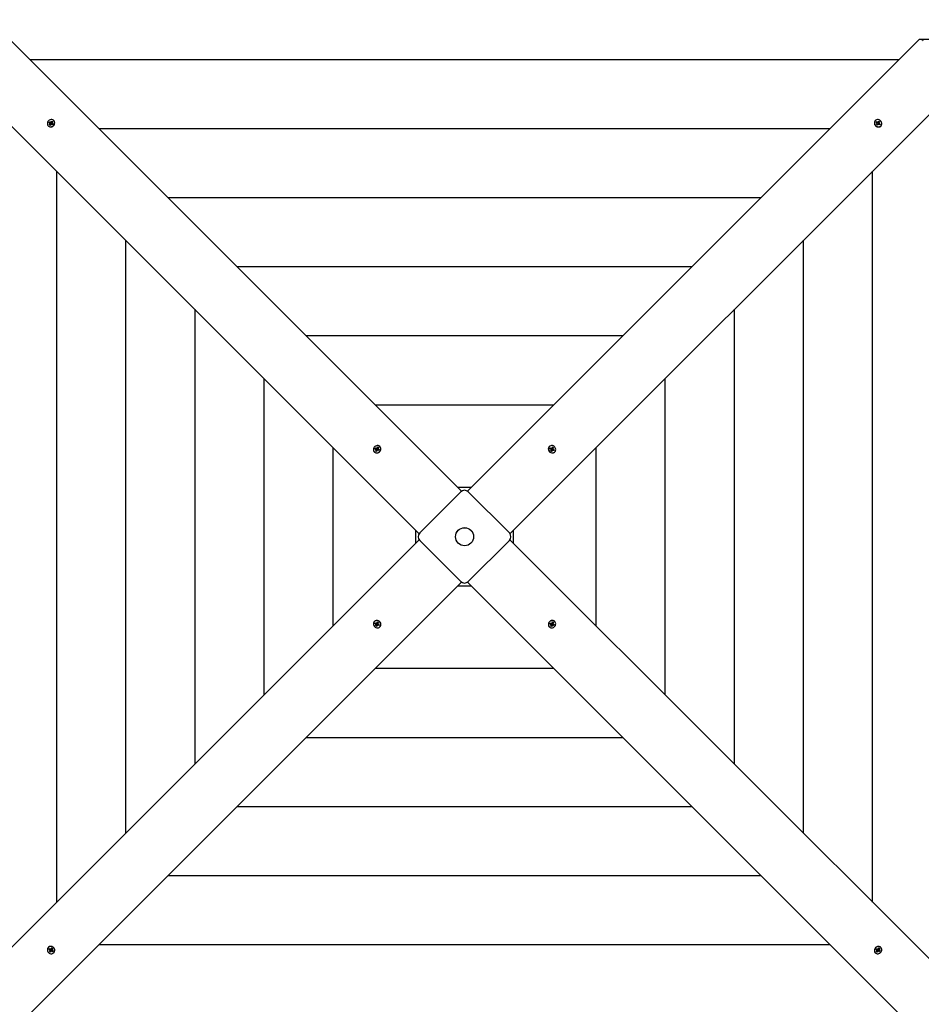
# Model space of a CAD drawing. Units: millimetres. Extents: x 2.13 to 10.38, y 1.89 to 8.04.
# Drawn here: x 6.15 to 7.5, y 5.12 to 6.6 of the extents above; entities that cross this region are included whole.
import ezdxf

# ---------------------------------------------------------------- set-up
doc = ezdxf.new("R2010")
doc.units = ezdxf.units.MM
doc.header["$LTSCALE"] = 55
doc.header["$PDSIZE"] = -1
doc.linetypes.add('SLD-Сплошная', pattern=[0])
doc.layers.add('ПРИМЕЧАНИЯ', color=7, linetype='SLD-Сплошная')
doc.styles.add('SLDTEXTSTYLE1', font='isocpeui.ttf')
doc.styles.add('SLDTEXTSTYLE2', font='isocpeur.ttf', dxfattribs={"bigfont": 'bigfont'})
doc.styles.get("Standard").update_dxf_attribs({"font": 'isocpeui.ttf'})
doc.dimstyles.new('ISO-25', dxfattribs={"dimtxt": 2.5, "dimasz": 2.5, "dimexe": 1.25, "dimexo": 0.625, "dimtad": 1, "dimtxsty": 'Standard', "dimcen": 2.5, "dimadec": 0, "dimazin": 0, "dimtfac": 1, "dimtmove": 0, "dimatfit": 3, "dimfxl": 1, "dimarcsym": 0})
doc.dimstyles.new('SLDDIMSTYLE3', dxfattribs={"dimtxt": 0.165, "dimasz": 0.165, "dimexe": 0, "dimexo": 0.0625, "dimgap": 0.04125, "dimtad": 2, "dimrnd": 1e-09, "dimzin": 12, "dimdsep": 46, "dimtxsty": 'SLDTEXTSTYLE1', "dimsah": 1, "dimcen": 0.09, "dimadec": 0, "dimazin": 3, "dimtfac": 1, "dimtdec": 3, "dimtofl": 0, "dimtmove": 0, "dimatfit": 3, "dimfxl": 1, "dimfrac": 2, "dimtolj": 1, "dimtzin": 12, "dimarcsym": 0})

# ---------------------------------------------------------------- blocks, each defined once
blk = doc.blocks.new('_D_5')
at = {"layer": 'ПРИМЕЧАНИЯ', "color": 7, "transparency": 16777216}
for p, q in [((2.1256, 5.7783), (2.1256, 1.8894)), ((9.7126, 5.2208), (9.7126, 1.8894)), ((2.1256, 1.9444), (9.7126, 1.9444))]:
    blk.add_line(p, q, dxfattribs=at)
for points in [[(2.1256, 1.9444), (2.2906, 1.9169), (2.2906, 1.9719)], [(9.7126, 1.9444), (9.5476, 1.9719), (9.5476, 1.9169)]]:
    blk.add_solid(points, dxfattribs=at)
at = {"layer": 'ПРИМЕЧАНИЯ', "color": 7, "transparency": 16777216, "insert": (5.6414, 2.1589), "char_height": 0.165, "attachment_point": 1, "style": 'SLDTEXTSTYLE2'}
blk.add_mtext('7,59м', dxfattribs=at)
blk = doc.blocks.new('_D_6')
at = {"layer": 'ПРИМЕЧАНИЯ', "color": 7, "transparency": 16777216}
for p, q in [((7.5302, 8.036), (10.3759, 8.036)), ((10.3209, 2.2751), (10.3209, 8.036)), ((7.3111, 2.2751), (10.3759, 2.2751))]:
    blk.add_line(p, q, dxfattribs=at)
for points in [[(10.3209, 8.036), (10.2934, 7.871), (10.3484, 7.871)], [(10.3209, 2.2751), (10.3484, 2.4401), (10.2934, 2.4401)]]:
    blk.add_solid(points, dxfattribs=at)
at = {"layer": 'ПРИМЕЧАНИЯ', "color": 7, "transparency": 16777216, "insert": (10.1064, 4.8779), "char_height": 0.165, "attachment_point": 1, "rotation": 90, "style": 'SLDTEXTSTYLE2'}
blk.add_mtext('5,76м', dxfattribs=at)
blk = doc.blocks.new('*D16')
at = {"color": 0, "lineweight": -2, "transparency": 16777216}
for p, q in [((4.1256, 6.2913), (4.1251, 7.2141)), ((8.2126, 6.2933), (8.2121, 7.2161)), ((8.0472, 7.161), (4.2901, 7.1591))]:
    blk.add_line(p, q, dxfattribs=at)
at = {"color": 0, "transparency": 16777216}
for points in [[(4.2901, 7.1866), (4.2901, 7.1316), (4.1251, 7.1591)], [(8.0471, 7.1885), (8.0472, 7.1335), (8.2122, 7.1611)]]:
    blk.add_solid(points, dxfattribs=at)
at = {"layer": 'Defpoints', "color": 0, "transparency": 16777216}
for p in [(4.1251, 7.1591), (4.1256, 6.2913), (8.2126, 6.2933)]:
    blk.add_point(p, dxfattribs=at)
at = {"color": 0, "transparency": 16777216, "insert": (6.1685, 7.4241), "char_height": 0.165, "attachment_point": 5, "rotation": 0.028}
blk.add_mtext('4,09м', dxfattribs=at)
blk = doc.blocks.new('*D17')
at = {"color": 0, "lineweight": -2, "transparency": 16777216}
for p, q in [((7.498, 6.5669), (8.7098, 6.5669)), ((8.6548, 6.4019), (8.6548, 3.9401)), ((7.2968, 3.7751), (8.7098, 3.7751))]:
    blk.add_line(p, q, dxfattribs=at)
at = {"color": 0, "transparency": 16777216}
for points in [[(8.6273, 6.4019), (8.6823, 6.4019), (8.6548, 6.5669)], [(8.6273, 3.9401), (8.6823, 3.9401), (8.6548, 3.7751)]]:
    blk.add_solid(points, dxfattribs=at)
at = {"layer": 'Defpoints', "color": 0, "transparency": 16777216}
for p in [(7.498, 6.5669), (7.2968, 3.7751), (8.6548, 3.7751)]:
    blk.add_point(p, dxfattribs=at)
at = {"color": 0, "transparency": 16777216, "insert": (8.3908, 5.171), "char_height": 0.165, "attachment_point": 5, "rotation": 90}
blk.add_mtext('2,79м', dxfattribs=at)

msp = doc.modelspace()

# ---------------------------------------------------------------- linework, layer by layer
at = {"color": 7, "linetype": 'SLD-Сплошная', "lineweight": 25}
for p, q in [((6.132, 6.5666), (6.8101, 5.8885)), ((6.8191, 5.8885), (7.4972, 6.5666)), ((7.4666, 6.536), (6.1626, 6.536)), ((6.7465, 5.8248), (6.0684, 6.5029)), ((7.5608, 6.5029), (6.8827, 5.8248)), ((6.1911, 6.4418), (6.1919, 6.4429)), ((6.1925, 6.441), (6.1911, 6.4418)), ((6.1919, 6.4429), (6.1932, 6.4421)), ((6.1924, 6.4425), (6.1919, 6.4429)), ((6.194, 6.4414), (6.1926, 6.4424)), ((6.1932, 6.4402), (6.194, 6.4414)), ((6.1937, 6.442), (6.1938, 6.443)), ((6.1938, 6.443), (6.1942, 6.4421)), ((6.194, 6.4414), (6.1941, 6.4413)), ((6.1946, 6.4425), (6.1956, 6.4439)), ((6.1948, 6.4412), (6.1948, 6.4413)), ((6.1954, 6.4417), (6.1955, 6.4418)), ((6.1955, 6.4434), (6.1956, 6.4439)), ((6.1955, 6.4418), (6.1955, 6.4432)), ((6.1955, 6.4418), (6.1956, 6.4417)), ((6.1955, 6.4413), (6.1965, 6.4414)), ((6.1956, 6.4439), (6.1966, 6.4433)), ((6.1965, 6.4414), (6.1956, 6.4409)), ((6.1966, 6.4433), (6.1957, 6.4418)), ((6.1985, 6.4446), (6.1983, 6.4448)), ((7.4309, 6.4448), (7.4307, 6.4446)), ((7.4318, 6.4421), (7.4324, 6.4432)), ((7.4332, 6.4411), (7.4318, 6.4421)), ((7.4324, 6.4432), (7.4339, 6.4422)), ((7.4325, 6.4428), (7.4324, 6.4432)), ((7.4329, 6.4415), (7.4326, 6.4426)), ((7.4328, 6.4414), (7.4329, 6.4415)), ((7.4329, 6.4415), (7.433, 6.4414)), ((7.4338, 6.4413), (7.4338, 6.4412)), ((7.4342, 6.4415), (7.4351, 6.4423)), ((7.4343, 6.443), (7.4348, 6.4421)), ((7.4344, 6.442), (7.4343, 6.443)), ((7.4345, 6.4417), (7.4356, 6.441)), ((7.4352, 6.4425), (7.436, 6.4438)), ((7.4356, 6.441), (7.4366, 6.4423)), ((7.436, 6.4438), (7.4372, 6.443)), ((7.4362, 6.4412), (7.4372, 6.4411)), ((7.4372, 6.443), (7.4364, 6.4417)), ((7.4368, 6.4425), (7.4372, 6.443)), ((6.1901, 6.4367), (6.1903, 6.4365)), ((6.1918, 6.4382), (6.1927, 6.4396)), ((6.1922, 6.4383), (6.1918, 6.4382)), ((6.1929, 6.4375), (6.1918, 6.4382)), ((6.1919, 6.4401), (6.1928, 6.4406)), ((6.1929, 6.4401), (6.1919, 6.4401)), ((6.1935, 6.4387), (6.1923, 6.4384)), ((6.1935, 6.44), (6.1926, 6.4408)), ((6.1938, 6.439), (6.1929, 6.4375)), ((6.1935, 6.4387), (6.1935, 6.4388)), ((6.1936, 6.4386), (6.1935, 6.4387)), ((6.1937, 6.4395), (6.1937, 6.4396)), ((6.1946, 6.4385), (6.1942, 6.4393)), ((6.1947, 6.4395), (6.1946, 6.4385)), ((6.1965, 6.4385), (6.1952, 6.4393)), ((6.1958, 6.4406), (6.1966, 6.4398)), ((6.1959, 6.4405), (6.1973, 6.4397)), ((6.1969, 6.4396), (6.1963, 6.4387)), ((6.1973, 6.4397), (6.1965, 6.4385)), ((6.1968, 6.4397), (6.1969, 6.4396)), ((6.1969, 6.4396), (6.197, 6.4396)), ((6.1972, 6.4397), (6.1973, 6.4397)), ((7.363, 6.4323), (6.2662, 6.4323)), ((7.4327, 6.4403), (7.4336, 6.4407)), ((7.4337, 6.4402), (7.4327, 6.4403)), ((7.4328, 6.4384), (7.4336, 6.4398)), ((7.4339, 6.4377), (7.4328, 6.4384)), ((7.4338, 6.4381), (7.4329, 6.4387)), ((7.4339, 6.4382), (7.4338, 6.4381)), ((7.4338, 6.4381), (7.4339, 6.4379)), ((7.4347, 6.439), (7.4339, 6.4377)), ((7.4339, 6.4378), (7.4339, 6.4377)), ((7.4349, 6.4392), (7.434, 6.4383)), ((7.4356, 6.4384), (7.4351, 6.4393)), ((7.4354, 6.4402), (7.4355, 6.4401)), ((7.4356, 6.441), (7.4355, 6.4409)), ((7.4356, 6.4394), (7.4356, 6.4384)), ((7.4359, 6.4395), (7.436, 6.4394)), ((7.436, 6.4394), (7.4374, 6.4394)), ((7.436, 6.4394), (7.436, 6.4393)), ((7.4375, 6.4383), (7.4361, 6.4392)), ((7.4372, 6.4411), (7.4364, 6.4407)), ((7.4367, 6.4403), (7.4382, 6.4394)), ((7.4382, 6.4394), (7.4375, 6.4383)), ((7.4376, 6.4394), (7.4382, 6.4394)), ((7.4388, 6.4365), (7.439, 6.4367)), ((6.2026, 6.3687), (6.2026, 5.272)), ((7.4266, 5.272), (7.4266, 6.3687)), ((7.2593, 6.3287), (6.3699, 6.3287)), ((6.3062, 6.2651), (6.3062, 5.3756)), ((7.323, 5.3756), (7.323, 6.2651)), ((7.1557, 6.2251), (6.4735, 6.2251)), ((6.4098, 6.1615), (6.4098, 5.4792)), ((7.2193, 5.4792), (7.2193, 6.1615)), ((7.0521, 6.1215), (6.5771, 6.1215)), ((6.5135, 6.0578), (6.5135, 5.5829)), ((7.1157, 5.5829), (7.1157, 6.0578)), ((6.9484, 6.0178), (6.6807, 6.0178)), ((6.6171, 5.9542), (6.6171, 5.6865)), ((6.6825, 5.9537), (6.6831, 5.953)), ((6.6826, 5.9528), (6.6825, 5.9537)), ((6.6836, 5.9521), (6.6825, 5.9537)), ((6.6834, 5.9534), (6.6841, 5.955)), ((6.6841, 5.955), (6.6853, 5.9545)), ((6.6842, 5.9544), (6.6841, 5.955)), ((6.6843, 5.9527), (6.6842, 5.9542)), ((6.6853, 5.9545), (6.6846, 5.953)), ((6.6876, 5.9555), (6.6874, 5.9557)), ((6.9418, 5.9557), (6.9416, 5.9555)), ((6.9449, 5.9538), (6.9455, 5.953)), ((6.9451, 5.9528), (6.9449, 5.9538)), ((6.9458, 5.9534), (6.9463, 5.9549)), ((6.9463, 5.9549), (6.9476, 5.9543)), ((6.9476, 5.9543), (6.9471, 5.9528)), ((6.9473, 5.9538), (6.9476, 5.9543)), ((7.0121, 5.6865), (7.0121, 5.9542)), ((6.6792, 5.9476), (6.6794, 5.9474)), ((6.68, 5.9521), (6.6806, 5.9534)), ((6.6815, 5.9516), (6.68, 5.9521)), ((6.6806, 5.9534), (6.6821, 5.9528)), ((6.6811, 5.953), (6.6806, 5.9534)), ((6.6811, 5.9506), (6.6819, 5.9513)), ((6.6821, 5.9508), (6.6811, 5.9506)), ((6.6813, 5.9488), (6.682, 5.9503)), ((6.6816, 5.9489), (6.6813, 5.9488)), ((6.6825, 5.9483), (6.6813, 5.9488)), ((6.6828, 5.952), (6.6814, 5.9529)), ((6.6827, 5.9505), (6.6818, 5.9514)), ((6.6828, 5.9493), (6.6818, 5.949)), ((6.6823, 5.9509), (6.6828, 5.952)), ((6.6832, 5.9499), (6.6825, 5.9483)), ((6.6828, 5.952), (6.6829, 5.952)), ((6.6828, 5.9502), (6.6828, 5.9503)), ((6.6828, 5.9493), (6.6828, 5.9495)), ((6.6829, 5.9493), (6.6828, 5.9493)), ((6.6841, 5.9495), (6.6835, 5.9503)), ((6.6836, 5.9521), (6.6837, 5.952)), ((6.6837, 5.952), (6.6836, 5.9521)), ((6.684, 5.9505), (6.6841, 5.9495)), ((6.6842, 5.9526), (6.6843, 5.9527)), ((6.6843, 5.9527), (6.6845, 5.9526)), ((6.6845, 5.9525), (6.6855, 5.9526)), ((6.686, 5.9499), (6.6845, 5.9505)), ((6.6855, 5.9526), (6.6847, 5.952)), ((6.6848, 5.9519), (6.6856, 5.9511)), ((6.6851, 5.9517), (6.6866, 5.9512)), ((6.686, 5.9508), (6.6857, 5.95)), ((6.6859, 5.9509), (6.686, 5.9508)), ((6.6866, 5.9512), (6.686, 5.9499)), ((6.686, 5.9508), (6.6863, 5.951)), ((6.6864, 5.9511), (6.6866, 5.9512)), ((6.9426, 5.9524), (6.943, 5.9536)), ((6.9441, 5.9517), (6.9426, 5.9524)), ((6.943, 5.9536), (6.9445, 5.9529)), ((6.9431, 5.9533), (6.943, 5.9536)), ((6.9436, 5.9522), (6.9432, 5.9531)), ((6.9435, 5.952), (6.9436, 5.9522)), ((6.9436, 5.9522), (6.9437, 5.9521)), ((6.9438, 5.9509), (6.9445, 5.9514)), ((6.9447, 5.9509), (6.9438, 5.9509)), ((6.9441, 5.949), (6.9447, 5.9504)), ((6.9454, 5.9484), (6.9441, 5.949)), ((6.9451, 5.9489), (6.9443, 5.9493)), ((6.9445, 5.9521), (6.9445, 5.9521)), ((6.9448, 5.9523), (6.9456, 5.9531)), ((6.9451, 5.949), (6.9451, 5.9489)), ((6.9451, 5.9489), (6.9452, 5.9487)), ((6.9452, 5.9526), (6.9463, 5.9521)), ((6.9461, 5.9502), (6.9453, 5.9493)), ((6.9453, 5.9485), (6.9454, 5.9484)), ((6.946, 5.9499), (6.9454, 5.9484)), ((6.9463, 5.9521), (6.9462, 5.952)), ((6.9469, 5.9494), (6.9462, 5.9502)), ((6.9463, 5.9521), (6.9472, 5.9536)), ((6.9464, 5.9513), (6.9463, 5.9512)), ((6.9463, 5.9513), (6.9464, 5.9513)), ((6.9464, 5.9513), (6.948, 5.9524)), ((6.9467, 5.9504), (6.9469, 5.9494)), ((6.9468, 5.9507), (6.947, 5.9506)), ((6.947, 5.9506), (6.9469, 5.9504)), ((6.947, 5.9523), (6.948, 5.9524)), ((6.947, 5.9506), (6.9484, 5.9508)), ((6.948, 5.9524), (6.9472, 5.9519)), ((6.9487, 5.9496), (6.9472, 5.9503)), ((6.9476, 5.9515), (6.9492, 5.9508)), ((6.9492, 5.9508), (6.9487, 5.9496)), ((6.9487, 5.9508), (6.9492, 5.9508)), ((6.9497, 5.9474), (6.9499, 5.9476)), ((6.7474, 5.826), (6.8089, 5.8875)), ((6.8245, 5.8939), (6.8046, 5.8939)), ((6.8202, 5.8875), (6.8818, 5.826)), ((6.741, 5.8303), (6.741, 5.8104)), ((6.8882, 5.8104), (6.8882, 5.8303)), ((6.0684, 5.1378), (6.7465, 5.8158)), ((6.8089, 5.7532), (6.7474, 5.8147)), ((6.8818, 5.8147), (6.8202, 5.7532)), ((6.8827, 5.8158), (7.5608, 5.1378)), ((6.8101, 5.7522), (6.132, 5.0741)), ((7.4972, 5.0741), (6.8191, 5.7522)), ((6.8046, 5.7468), (6.8245, 5.7468)), ((6.6794, 5.6933), (6.6792, 5.6931)), ((6.68, 5.6899), (6.6804, 5.6911)), ((6.6815, 5.6892), (6.68, 5.6899)), ((6.6805, 5.6899), (6.68, 5.6899)), ((6.6804, 5.6911), (6.682, 5.6904)), ((6.6822, 5.6901), (6.6807, 5.6899)), ((6.6828, 5.6894), (6.6812, 5.6883)), ((6.6812, 5.6883), (6.6819, 5.6888)), ((6.6822, 5.6884), (6.6812, 5.6883)), ((6.6816, 5.6864), (6.6821, 5.6879)), ((6.6829, 5.6886), (6.682, 5.6871)), ((6.6822, 5.6901), (6.6823, 5.6903)), ((6.6824, 5.69), (6.6822, 5.6901)), ((6.6823, 5.6912), (6.6829, 5.6904)), ((6.6825, 5.6903), (6.6823, 5.6912)), ((6.6828, 5.6894), (6.6829, 5.6895)), ((6.6829, 5.6894), (6.6828, 5.6894)), ((6.6829, 5.6886), (6.6829, 5.6887)), ((6.684, 5.688), (6.6829, 5.6886)), ((6.683, 5.6905), (6.6839, 5.6914)), ((6.6832, 5.6908), (6.6838, 5.6923)), ((6.6844, 5.6884), (6.6836, 5.6876)), ((6.6838, 5.6923), (6.685, 5.6917)), ((6.6838, 5.6922), (6.6838, 5.6923)), ((6.6841, 5.6918), (6.684, 5.692)), ((6.684, 5.6917), (6.6841, 5.6918)), ((6.6841, 5.6918), (6.6849, 5.6914)), ((6.6841, 5.6878), (6.6843, 5.6869)), ((6.6844, 5.6898), (6.6854, 5.6898)), ((6.685, 5.6917), (6.6845, 5.6903)), ((6.6862, 5.687), (6.6846, 5.6877)), ((6.6854, 5.6898), (6.6847, 5.6893)), ((6.6847, 5.6886), (6.6847, 5.6886)), ((6.6851, 5.689), (6.6866, 5.6882)), ((6.6856, 5.6885), (6.6855, 5.6886)), ((6.6857, 5.6887), (6.6856, 5.6885)), ((6.6856, 5.6885), (6.686, 5.6876)), ((6.6866, 5.6882), (6.6862, 5.687)), ((6.9426, 5.6895), (6.9432, 5.6908)), ((6.9427, 5.6896), (6.9426, 5.6895)), ((6.9441, 5.689), (6.9426, 5.6895)), ((6.9431, 5.6899), (6.9429, 5.6897)), ((6.9431, 5.6899), (6.9435, 5.6907)), ((6.9433, 5.6898), (6.9431, 5.6899)), ((6.9432, 5.6908), (6.9447, 5.6902)), ((6.9444, 5.6888), (6.9436, 5.6896)), ((6.9437, 5.6881), (6.9445, 5.6887)), ((6.9447, 5.6882), (6.9437, 5.6881)), ((6.9449, 5.688), (6.9447, 5.6881)), ((6.9449, 5.6881), (6.9449, 5.688)), ((6.9449, 5.688), (6.945, 5.6865)), ((6.9451, 5.6912), (6.9457, 5.6904)), ((6.9452, 5.6902), (6.9451, 5.6912)), ((6.9455, 5.6886), (6.9455, 5.6887)), ((6.9455, 5.6887), (6.9455, 5.6886)), ((6.9455, 5.6886), (6.9467, 5.687)), ((6.946, 5.6908), (6.9467, 5.6924)), ((6.9462, 5.6914), (6.9464, 5.6913)), ((6.9464, 5.6887), (6.9462, 5.6887)), ((6.9463, 5.6905), (6.9463, 5.6904)), ((6.9464, 5.6913), (6.9474, 5.6917)), ((6.9464, 5.6913), (6.9464, 5.6912)), ((6.9469, 5.6898), (6.9464, 5.6887)), ((6.9464, 5.6887), (6.9478, 5.6878)), ((6.9465, 5.6902), (6.9473, 5.6893)), ((6.9466, 5.6879), (6.9467, 5.687)), ((6.9467, 5.6924), (6.9479, 5.6919)), ((6.9471, 5.6899), (6.9481, 5.6901)), ((6.9486, 5.6873), (6.9471, 5.6879)), ((6.9479, 5.6919), (6.9472, 5.6904)), ((6.9481, 5.6901), (6.9473, 5.6894)), ((6.9475, 5.6918), (6.9479, 5.6919)), ((6.9476, 5.6891), (6.9491, 5.6886)), ((6.9491, 5.6886), (6.9486, 5.6873)), ((6.9499, 5.6931), (6.9497, 5.6933)), ((6.6819, 5.6869), (6.6816, 5.6864)), ((6.6828, 5.6858), (6.6816, 5.6864)), ((6.6834, 5.6873), (6.6828, 5.6858)), ((6.6843, 5.6869), (6.6837, 5.6877)), ((6.686, 5.6874), (6.6862, 5.687)), ((6.6874, 5.685), (6.6876, 5.6852)), ((6.9416, 5.6852), (6.9418, 5.685)), ((6.9439, 5.6862), (6.9446, 5.6877)), ((6.9451, 5.6857), (6.9439, 5.6862)), ((6.945, 5.6863), (6.9451, 5.6857)), ((6.9458, 5.6873), (6.9451, 5.6857)), ((6.9467, 5.687), (6.9461, 5.6877)), ((6.948, 5.6876), (6.9486, 5.6873)), ((6.6807, 5.6229), (6.9484, 5.6229)), ((6.5771, 5.5192), (7.0521, 5.5192)), ((6.4735, 5.4156), (7.1557, 5.4156)), ((6.3699, 5.312), (7.2593, 5.312)), ((6.1903, 5.2042), (6.1901, 5.204)), ((6.191, 5.2013), (6.1917, 5.2024)), ((6.1924, 5.2004), (6.191, 5.2013)), ((6.1915, 5.2013), (6.191, 5.2013)), ((6.1917, 5.2024), (6.1931, 5.2015)), ((6.1931, 5.2013), (6.1917, 5.2013)), ((6.1931, 5.2013), (6.1932, 5.2014)), ((6.1933, 5.2012), (6.1931, 5.2013)), ((6.1936, 5.2023), (6.1941, 5.2014)), ((6.1936, 5.2013), (6.1936, 5.2023)), ((6.1937, 5.2005), (6.1937, 5.2005)), ((6.1943, 5.2015), (6.1951, 5.2024)), ((6.1944, 5.2017), (6.1952, 5.203)), ((6.1952, 5.203), (6.1964, 5.2023)), ((6.1953, 5.2029), (6.1952, 5.203)), ((6.1953, 5.2026), (6.1953, 5.2028)), ((6.1953, 5.2026), (6.1963, 5.202)), ((6.1953, 5.2025), (6.1953, 5.2026)), ((6.1955, 5.2004), (6.1964, 5.2004)), ((6.1964, 5.2023), (6.1956, 5.2009)), ((6.1964, 5.2004), (6.1956, 5.1999)), ((6.2662, 5.2083), (7.363, 5.2083)), ((7.4319, 5.201), (7.4327, 5.2022)), ((7.4332, 5.2002), (7.4319, 5.201)), ((7.432, 5.201), (7.4319, 5.201)), ((7.4323, 5.2011), (7.4322, 5.2011)), ((7.4323, 5.2011), (7.4329, 5.202)), ((7.4324, 5.201), (7.4323, 5.2011)), ((7.4334, 5.2001), (7.4326, 5.2009)), ((7.4327, 5.2022), (7.434, 5.2014)), ((7.4345, 5.2012), (7.4346, 5.2022)), ((7.4346, 5.2022), (7.435, 5.2014)), ((7.436, 5.2004), (7.4352, 5.1993)), ((7.4354, 5.2017), (7.4363, 5.2032)), ((7.4355, 5.2011), (7.4355, 5.2011)), ((7.4356, 5.2021), (7.4357, 5.202)), ((7.4357, 5.202), (7.4356, 5.2019)), ((7.4357, 5.202), (7.4368, 5.2023)), ((7.4357, 5.2007), (7.4365, 5.1999)), ((7.4363, 5.2032), (7.4374, 5.2025)), ((7.4363, 5.2006), (7.4373, 5.2006)), ((7.4373, 5.2006), (7.4364, 5.2001)), ((7.4374, 5.2025), (7.4365, 5.2011)), ((7.437, 5.2024), (7.4374, 5.2025)), ((7.439, 5.204), (7.4388, 5.2042)), ((6.192, 5.1996), (6.1928, 5.2)), ((6.1929, 5.1995), (6.192, 5.1996)), ((6.192, 5.1977), (6.1928, 5.199)), ((6.1924, 5.1982), (6.192, 5.1977)), ((6.1932, 5.1969), (6.192, 5.1977)), ((6.1936, 5.1997), (6.1925, 5.1984)), ((6.194, 5.1982), (6.1932, 5.1969)), ((6.1936, 5.1997), (6.1936, 5.1998)), ((6.1947, 5.199), (6.1936, 5.1997)), ((6.1949, 5.1992), (6.1941, 5.1984)), ((6.1948, 5.1977), (6.1943, 5.1986)), ((6.1948, 5.1986), (6.1948, 5.1977)), ((6.1967, 5.1975), (6.1953, 5.1985)), ((6.1954, 5.1994), (6.1954, 5.1995)), ((6.196, 5.1996), (6.1974, 5.1986)), ((6.1963, 5.1992), (6.1961, 5.1993)), ((6.1963, 5.1993), (6.1963, 5.1992)), ((6.1963, 5.1992), (6.1966, 5.1981)), ((6.1966, 5.1979), (6.1967, 5.1975)), ((6.1974, 5.1986), (6.1967, 5.1975)), ((6.1983, 5.1959), (6.1985, 5.1961)), ((7.4307, 5.1961), (7.4309, 5.1959)), ((7.4325, 5.1974), (7.4335, 5.1989)), ((7.4336, 5.1968), (7.4325, 5.1974)), ((7.4327, 5.1993), (7.4336, 5.1998)), ((7.4337, 5.1993), (7.4327, 5.1993)), ((7.4337, 5.1989), (7.4335, 5.199)), ((7.4337, 5.1989), (7.4336, 5.1975)), ((7.4346, 5.1982), (7.4336, 5.1968)), ((7.4336, 5.1973), (7.4336, 5.1968)), ((7.4337, 5.199), (7.4337, 5.1989)), ((7.4344, 5.1995), (7.4344, 5.1994)), ((7.4354, 5.1977), (7.435, 5.1986)), ((7.4352, 5.1993), (7.4351, 5.1994)), ((7.4352, 5.1993), (7.4366, 5.1983)), ((7.4355, 5.1987), (7.4354, 5.1977)), ((7.4373, 5.1978), (7.4359, 5.1986)), ((7.4367, 5.1997), (7.438, 5.1989)), ((7.4368, 5.1981), (7.4373, 5.1978)), ((7.438, 5.1989), (7.4373, 5.1978))]:
    msp.add_line(p, q, dxfattribs=at)
at = {"color": 7, "linetype": 'SLD-Сплошная', "lineweight": 25, "flags": 128}
for points in [[(7.4972, 6.5666), (7.4975, 6.5668), (7.498, 6.5669), (7.4986, 6.5668), (7.4993, 6.5666), (7.5, 6.5663), (7.5008, 6.5658), (7.5015, 6.5652), (7.5022, 6.5645)], [(6.1987, 6.438), (6.1993, 6.4393), (6.1996, 6.4406), (6.1997, 6.4419), (6.1993, 6.4431), (6.1987, 6.4442), (6.1979, 6.4451), (6.1968, 6.4458), (6.1956, 6.4461), (6.1943, 6.4462), (6.193, 6.4459), (6.1917, 6.4453), (6.1906, 6.4445), (6.1897, 6.4434), (6.1891, 6.4422), (6.1888, 6.4409), (6.1888, 6.4396), (6.1891, 6.4383), (6.1897, 6.4372), (6.1905, 6.4363), (6.1916, 6.4357), (6.1928, 6.4353), (6.1941, 6.4353), (6.1955, 6.4356), (6.1967, 6.4361), (6.1978, 6.437), (6.1987, 6.438)], [(6.1925, 6.4425), (6.192, 6.4419), (6.1918, 6.4414)], [(6.1963, 6.4428), (6.1962, 6.4429), (6.1955, 6.4433)], [(7.4323, 6.4363), (7.4335, 6.4356), (7.4348, 6.4353), (7.4361, 6.4353), (7.4374, 6.4356), (7.4385, 6.4362), (7.4394, 6.437), (7.44, 6.4381), (7.4404, 6.4394), (7.4404, 6.4407), (7.4401, 6.442), (7.4396, 6.4432), (7.4387, 6.4443), (7.4377, 6.4452), (7.4364, 6.4458), (7.4351, 6.4462), (7.4338, 6.4462), (7.4326, 6.4459), (7.4315, 6.4453), (7.4306, 6.4444), (7.4299, 6.4433), (7.4296, 6.4421), (7.4295, 6.4408), (7.4298, 6.4395), (7.4304, 6.4382), (7.4312, 6.4371), (7.4323, 6.4363)], [(7.4326, 6.4426), (7.4321, 6.4419), (7.4321, 6.4419)], [(7.4367, 6.4424), (7.4361, 6.4429), (7.4356, 6.4432)], [(6.1923, 6.4384), (6.193, 6.4379), (6.1931, 6.4379)], [(7.4371, 6.4386), (7.4372, 6.4388), (7.4375, 6.4395)], [(6.6882, 5.9498), (6.6887, 5.9511), (6.6888, 5.9524), (6.6886, 5.9537), (6.688, 5.9548), (6.6873, 5.9558), (6.6862, 5.9565), (6.685, 5.957), (6.6837, 5.9571), (6.6824, 5.9569), (6.6812, 5.9564), (6.68, 5.9557), (6.6791, 5.9546), (6.6784, 5.9535), (6.6779, 5.9522), (6.6778, 5.9509), (6.678, 5.9496), (6.6786, 5.9484), (6.6793, 5.9475), (6.6804, 5.9467), (6.6816, 5.9463), (6.6829, 5.9462), (6.6842, 5.9463), (6.6854, 5.9468), (6.6866, 5.9476), (6.6875, 5.9486), (6.6882, 5.9498)], [(6.6851, 5.954), (6.6845, 5.9542), (6.6841, 5.9543)], [(6.944, 5.9467), (6.9453, 5.9463), (6.9466, 5.9462), (6.9479, 5.9464), (6.9491, 5.9469), (6.95, 5.9477), (6.9508, 5.9487), (6.9512, 5.9499), (6.9514, 5.9512), (6.9512, 5.9525), (6.9507, 5.9538), (6.9499, 5.9549), (6.9489, 5.9559), (6.9477, 5.9566), (6.9464, 5.957), (6.9451, 5.9571), (6.9438, 5.9569), (6.9427, 5.9564), (6.9417, 5.9556), (6.941, 5.9546), (6.9405, 5.9534), (6.9404, 5.9521), (6.9406, 5.9508), (6.9411, 5.9495), (6.9419, 5.9483), (6.9429, 5.9474), (6.944, 5.9467)], [(6.6817, 5.949), (6.6821, 5.9488), (6.6826, 5.9486)], [(6.6858, 5.95), (6.6861, 5.9505), (6.6863, 5.9511)], [(6.9433, 5.9532), (6.943, 5.9528), (6.9429, 5.9523)], [(6.9442, 5.9491), (6.9448, 5.9488), (6.9454, 5.9486)], [(6.9482, 5.9499), (6.9485, 5.9505), (6.9485, 5.9508)], [(6.6851, 5.694), (6.6838, 5.6944), (6.6825, 5.6945), (6.6813, 5.6943), (6.6801, 5.6938), (6.6791, 5.693), (6.6784, 5.692), (6.678, 5.6908), (6.6778, 5.6895), (6.678, 5.6882), (6.6785, 5.6869), (6.6793, 5.6858), (6.6803, 5.6848), (6.6815, 5.6841), (6.6828, 5.6837), (6.6841, 5.6836), (6.6853, 5.6838), (6.6865, 5.6843), (6.6875, 5.6851), (6.6882, 5.6861), (6.6886, 5.6873), (6.6888, 5.6886), (6.6886, 5.6899), (6.6881, 5.6912), (6.6873, 5.6923), (6.6863, 5.6933), (6.6851, 5.694)], [(6.681, 5.6908), (6.6807, 5.6902), (6.6807, 5.6898)], [(6.685, 5.6915), (6.6844, 5.6919), (6.6838, 5.6921)], [(6.6859, 5.6875), (6.6861, 5.6879), (6.6863, 5.6884)], [(6.9409, 5.6909), (6.9405, 5.6896), (6.9404, 5.6883), (6.9406, 5.687), (6.9411, 5.6859), (6.9419, 5.6849), (6.9429, 5.6842), (6.9441, 5.6837), (6.9454, 5.6836), (6.9467, 5.6838), (6.948, 5.6843), (6.9492, 5.685), (6.9501, 5.686), (6.9508, 5.6872), (6.9512, 5.6885), (6.9513, 5.6898), (6.9511, 5.6911), (6.9506, 5.6923), (6.9498, 5.6932), (6.9488, 5.694), (6.9476, 5.6944), (6.9463, 5.6945), (6.945, 5.6943), (6.9437, 5.6939), (6.9426, 5.6931), (6.9416, 5.6921), (6.9409, 5.6909)], [(6.9434, 5.6907), (6.9431, 5.6902), (6.9429, 5.6896)], [(6.9475, 5.6917), (6.9471, 5.6919), (6.9465, 5.6921)], [(6.9441, 5.6867), (6.9447, 5.6865), (6.9451, 5.6864)], [(6.1969, 5.2044), (6.1957, 5.2051), (6.1944, 5.2054), (6.1931, 5.2054), (6.1918, 5.2051), (6.1907, 5.2045), (6.1898, 5.2036), (6.1891, 5.2026), (6.1888, 5.2013), (6.1888, 5.2), (6.189, 5.1987), (6.1896, 5.1975), (6.1905, 5.1964), (6.1915, 5.1955), (6.1927, 5.1949), (6.194, 5.1945), (6.1954, 5.1945), (6.1966, 5.1948), (6.1977, 5.1954), (6.1986, 5.1963), (6.1993, 5.1974), (6.1996, 5.1986), (6.1997, 5.1999), (6.1994, 5.2012), (6.1988, 5.2025), (6.198, 5.2036), (6.1969, 5.2044)], [(6.1921, 5.2021), (6.192, 5.2019), (6.1917, 5.2012)], [(7.4305, 5.2027), (7.4299, 5.2014), (7.4295, 5.2001), (7.4295, 5.1988), (7.4298, 5.1976), (7.4304, 5.1965), (7.4313, 5.1956), (7.4324, 5.1949), (7.4336, 5.1945), (7.4349, 5.1945), (7.4362, 5.1948), (7.4375, 5.1954), (7.4386, 5.1962), (7.4394, 5.1973), (7.4401, 5.1985), (7.4404, 5.1998), (7.4404, 5.2011), (7.4401, 5.2024), (7.4395, 5.2035), (7.4386, 5.2044), (7.4376, 5.205), (7.4363, 5.2054), (7.435, 5.2054), (7.4337, 5.2051), (7.4325, 5.2046), (7.4314, 5.2037), (7.4305, 5.2027)], [(7.4369, 5.2023), (7.4362, 5.2028), (7.4361, 5.2028)], [(6.1925, 5.1983), (6.1931, 5.1978), (6.1936, 5.1975)], [(6.1965, 5.198), (6.197, 5.1988), (6.1971, 5.1988)], [(7.4328, 5.1979), (7.433, 5.1978), (7.4337, 5.1974)], [(7.4367, 5.1982), (7.4371, 5.1988), (7.4374, 5.1993)]]:
    msp.add_lwpolyline(points, dxfattribs=at)
at = {"color": 7, "linetype": 'SLD-Сплошная', "lineweight": 25}
for radius in [0.0136, 0.0135]:
    msp.add_circle((6.8146, 5.8203), radius, dxfattribs=at)
for centre, radius, start, end in [((6.1937, 6.4429), 0.000899, 239.3458, 270.9998), ((6.1945, 6.4421), 0.00093, 239.7779, 284.5914), ((6.1937, 6.4431), 0.00113, 299.3487, 326.4775), ((6.1945, 6.4423), 0.00112, 287.0924, 326.5925), ((6.1966, 6.4412), 0.00107, 146.2254, 174.4623), ((6.1946, 6.441), 0.00533, 324.0194, 42.8852), ((7.4349, 6.4409), 0.0056, 138.6038, 239.7395), ((7.4336, 6.4422), 0.00103, 235.8532, 277.5814), ((7.4336, 6.4421), 0.000858, 281.3272, 314.8008), ((7.4345, 6.4431), 0.00107, 236.2254, 264.4623), ((7.4345, 6.4429), 0.000839, 295.8583, 329.0197), ((7.4371, 6.4412), 0.000899, 149.3458, 180.9998), ((6.194, 6.4407), 0.0056, 228.6038, 329.7395), ((6.192, 6.4402), 0.000839, 25.8583, 59.0197), ((6.1918, 6.4402), 0.00107, 326.2254, 354.4623), ((6.1929, 6.4394), 0.000858, 11.3272, 44.8008), ((6.1927, 6.4394), 0.00103, 325.8532, 7.5814), ((6.1947, 6.4383), 0.00113, 119.3487, 146.4775), ((6.1947, 6.4386), 0.000899, 59.3458, 90.9998), ((6.1964, 6.4412), 0.000839, 205.8583, 239.0197), ((6.194, 6.4409), 0.00326, 314.8922, 338.815), ((6.1972, 6.4404), 0.000839, 225.0103, 239.0341), ((7.4352, 6.4404), 0.00533, 234.0194, 312.8852), ((7.4352, 6.4409), 0.00326, 224.8922, 248.815), ((7.4326, 6.4402), 0.00113, 29.3487, 56.4775), ((7.4328, 6.4402), 0.000899, 329.3458, 0.9998), ((7.4346, 6.4377), 0.000839, 135.0103, 149.0341), ((7.4355, 6.4386), 0.000839, 115.8583, 149.0197), ((7.4363, 6.4404), 0.00093, 149.7779, 194.5914), ((7.4365, 6.4404), 0.00112, 197.0924, 236.5925), ((7.4355, 6.4383), 0.00107, 56.2254, 84.4623), ((7.4374, 6.4413), 0.00113, 209.3487, 236.4775), ((6.6838, 5.9519), 0.0052, 333.4782, 43.4958), ((6.9459, 5.9518), 0.00569, 139.1734, 248.637), ((6.9453, 5.9511), 0.00319, 52.9625, 75.8834), ((6.6831, 5.9517), 0.00569, 229.1734, 338.637), ((6.6838, 5.9511), 0.00319, 142.9625, 165.8834), ((6.6812, 5.9508), 0.000844, 36.7724, 69.8208), ((6.6811, 5.9507), 0.00102, 335.1574, 4.2507), ((6.6824, 5.9537), 0.000944, 250.0439, 280.6904), ((6.6821, 5.9499), 0.000846, 21.9376, 44.9357), ((6.6819, 5.9499), 0.000985, 334.7342, 17.8356), ((6.6833, 5.9529), 0.000977, 250.4761, 293.8123), ((6.6824, 5.9539), 0.00113, 308.1721, 335.3777), ((6.6842, 5.9494), 0.00113, 128.1721, 155.3777), ((6.6832, 5.953), 0.00113, 296.0465, 335.3722), ((6.6842, 5.9496), 0.000944, 70.0439, 100.6904), ((6.6855, 5.9525), 0.00102, 155.1574, 184.2507), ((6.6854, 5.9525), 0.000844, 216.7724, 249.8208), ((6.6862, 5.9517), 0.000847, 225.0753, 249.7788), ((6.9441, 5.953), 0.000985, 244.7342, 287.8356), ((6.9462, 5.9511), 0.0052, 243.4782, 313.4958), ((6.9436, 5.9507), 0.00113, 38.1721, 65.3777), ((6.945, 5.9539), 0.00102, 245.1574, 274.2507), ((6.9442, 5.9529), 0.000846, 291.9376, 314.9357), ((6.9438, 5.9508), 0.000944, 340.0439, 10.6904), ((6.9459, 5.9487), 0.000847, 135.0753, 159.7788), ((6.945, 5.9537), 0.000844, 306.7724, 339.8208), ((6.9467, 5.9496), 0.000844, 126.7724, 159.8208), ((6.9471, 5.9517), 0.000977, 160.4761, 203.8123), ((6.9473, 5.9517), 0.00113, 206.0465, 245.3722), ((6.9468, 5.9494), 0.00102, 65.1574, 94.2507), ((6.9479, 5.9525), 0.000944, 160.0439, 190.6904), ((6.9481, 5.9526), 0.00113, 218.1721, 245.3777), ((6.8146, 5.8819), 0.008, 45, 135), ((6.7531, 5.8203), 0.008, 135, 225), ((6.8761, 5.8203), 0.008, 315, 45), ((6.8146, 5.7588), 0.008, 225, 315), ((6.683, 5.6895), 0.0052, 63.4782, 133.4958), ((6.6811, 5.6881), 0.00113, 38.1721, 65.3777), ((6.6824, 5.6913), 0.00102, 245.1574, 274.2507), ((6.6812, 5.6882), 0.000944, 340.0439, 10.6904), ((6.6819, 5.689), 0.00113, 26.0465, 65.3722), ((6.6824, 5.6911), 0.000844, 306.7724, 339.8208), ((6.682, 5.689), 0.000977, 340.4761, 23.8123), ((6.6833, 5.6919), 0.000847, 315.0753, 339.7788), ((6.6842, 5.6868), 0.00102, 65.1574, 94.2507), ((6.6854, 5.6899), 0.000944, 160.0439, 190.6904), ((6.685, 5.6878), 0.000846, 111.9376, 134.9357), ((6.6855, 5.69), 0.00113, 218.1721, 245.3777), ((6.685, 5.6877), 0.000985, 64.7342, 107.8356), ((6.6833, 5.6889), 0.00569, 319.1734, 68.637), ((6.9454, 5.6888), 0.0052, 153.4782, 223.4958), ((6.946, 5.689), 0.00569, 49.1734, 158.637), ((6.943, 5.689), 0.000847, 45.0753, 69.7788), ((6.9438, 5.6882), 0.000844, 36.7724, 69.8208), ((6.9436, 5.6882), 0.00102, 335.1574, 4.2507), ((6.945, 5.6911), 0.000944, 250.0439, 280.6904), ((6.946, 5.6876), 0.00113, 116.0465, 155.3722), ((6.9459, 5.6878), 0.000977, 70.4761, 113.8123), ((6.945, 5.6913), 0.00113, 308.1721, 335.3777), ((6.9472, 5.6908), 0.000985, 154.7342, 197.8356), ((6.9471, 5.6908), 0.000846, 201.9376, 224.9357), ((6.9468, 5.687), 0.000944, 70.0439, 100.6904), ((6.9481, 5.69), 0.00102, 155.1574, 184.2507), ((6.9479, 5.6899), 0.000844, 216.7724, 249.8208), ((6.9454, 5.6896), 0.00319, 322.9625, 345.8834), ((6.6839, 5.6896), 0.00319, 232.9625, 255.8834), ((6.6842, 5.687), 0.000844, 126.7724, 159.8208), ((6.9468, 5.6868), 0.00113, 128.1721, 155.3777), ((6.194, 5.2003), 0.00533, 54.0194, 132.8852), ((6.1918, 5.1994), 0.00113, 29.3487, 56.4775), ((6.1937, 5.2023), 0.00107, 236.2254, 264.4623), ((6.1927, 5.2003), 0.00112, 17.0924, 56.5925), ((6.1928, 5.2003), 0.00093, 329.7779, 14.5914), ((6.1937, 5.2021), 0.000839, 295.8583, 329.0197), ((6.1945, 5.203), 0.000839, 315.0103, 329.0341), ((6.194, 5.1998), 0.00326, 44.8922, 68.815), ((6.1964, 5.2005), 0.000899, 149.3458, 180.9998), ((6.1943, 5.1998), 0.0056, 318.6038, 59.7395), ((7.4346, 5.1997), 0.00533, 144.0194, 222.8852), ((7.4351, 5.2), 0.0056, 48.6038, 149.7395), ((7.4352, 5.1998), 0.00326, 134.8922, 158.815), ((7.432, 5.2003), 0.000839, 45.0103, 59.0341), ((7.4345, 5.2021), 0.000899, 239.3458, 270.9998), ((7.4344, 5.2023), 0.00113, 299.3487, 326.4775), ((7.4365, 5.2013), 0.00103, 145.8532, 187.5814), ((7.4363, 5.2013), 0.000858, 191.3272, 224.8008), ((7.4373, 5.2005), 0.00107, 146.2254, 174.4623), ((6.192, 5.1995), 0.000899, 329.3458, 0.9998), ((6.1947, 5.1978), 0.000839, 115.8583, 149.0197), ((6.1947, 5.1976), 0.00107, 56.2254, 84.4623), ((6.1955, 5.1986), 0.000858, 101.3272, 134.8008), ((6.1956, 5.1984), 0.00103, 55.8532, 97.5814), ((6.1966, 5.2005), 0.00113, 209.3487, 236.4775), ((7.4328, 5.1995), 0.000839, 25.8583, 59.0197), ((7.4326, 5.1995), 0.00107, 326.2254, 354.4623), ((7.4347, 5.1984), 0.00112, 107.0924, 146.5925), ((7.4346, 5.1986), 0.00093, 59.7779, 104.5914), ((7.4355, 5.1976), 0.00113, 119.3487, 146.4775), ((7.4355, 5.1978), 0.000899, 59.3458, 90.9998), ((7.4371, 5.2005), 0.000839, 205.8583, 239.0197)]:
    msp.add_arc(centre, radius, start, end, dxfattribs=at)
for centre, major_axis, ratio, start_param, end_param in [((6.1938, 6.443), (0.00451, -0.00363), 0.141607, 4.806266, 5.040569), ((6.1938, 6.443), (-0.00271, 0.00415), 0.024032, 1.759002, 1.993305), ((6.1965, 6.4414), (-0.00356, 0.00452), 0.134658, 1.467425, 1.549604), ((7.4343, 6.443), (0.00438, 0.00401), 0.166811, 4.439168, 4.673471), ((7.4343, 6.443), (0.00255, 0.00377), 0.12351, 4.301421, 4.535724), ((7.4372, 6.4411), (0.00363, 0.00451), 0.141607, 1.664674, 1.898976), ((6.1919, 6.4401), (-0.00401, 0.00438), 0.166811, 4.439168, 4.673471), ((6.1919, 6.4401), (0.00377, -0.00255), 0.12351, 1.159829, 1.394132), ((6.1946, 6.4385), (0.00446, -0.00316), 0.083125, 1.618898, 1.721142), ((7.4327, 6.4403), (0.00316, 0.00446), 0.083125, 4.760491, 4.862734), ((7.4356, 6.4384), (0.00452, 0.00356), 0.134658, 1.467425, 1.549604), ((7.4372, 6.4411), (0.00415, 0.00271), 0.024032, 1.759002, 1.993305), ((6.6811, 5.9506), (-0.00413, 0.0043), 0.170806, 4.461166, 4.695469), ((6.6811, 5.9506), (0.0036, -0.00255), 0.162283, 1.178756, 1.413059), ((6.6825, 5.9537), (0.00452, -0.00348), 0.125979, 4.826132, 5.060435), ((6.6825, 5.9537), (-0.00282, 0.00426), 0.010464, 4.296012, 4.530315), ((6.6841, 5.9495), (0.0044, -0.00302), 0.057016, 1.617002, 1.735916), ((6.6855, 5.9526), (-0.00371, 0.0045), 0.148527, 1.487805, 1.567369), ((6.9438, 5.9509), (0.00302, 0.0044), 0.057016, 4.758594, 4.877509), ((6.9449, 5.9538), (0.00255, 0.0036), 0.162283, 4.320348, 4.554651), ((6.9449, 5.9538), (0.0043, 0.00413), 0.170806, 4.461166, 4.695469), ((6.948, 5.9524), (0.00348, 0.00452), 0.125979, 1.68454, 1.918842), ((6.948, 5.9524), (0.00426, 0.00282), 0.010464, 4.296012, 4.530315), ((6.9469, 5.9494), (0.0045, 0.00371), 0.148527, 1.487805, 1.567369), ((6.6812, 5.6883), (0.00426, 0.00282), 0.010464, 1.154419, 1.388722), ((6.6812, 5.6883), (0.00348, 0.00452), 0.125979, 4.826132, 5.060435), ((6.6823, 5.6912), (0.0045, 0.00371), 0.148527, 4.629397, 4.708962), ((6.6843, 5.6869), (0.0043, 0.00413), 0.170806, 1.319573, 1.553876), ((6.6843, 5.6869), (0.00255, 0.0036), 0.162283, 1.178756, 1.413059), ((6.6854, 5.6898), (0.00302, 0.0044), 0.057016, 1.617002, 1.735916), ((6.9437, 5.6881), (-0.00371, 0.0045), 0.148527, 4.629397, 4.708962), ((6.9451, 5.6912), (0.0044, -0.00302), 0.057016, 4.758594, 4.877509), ((6.9467, 5.687), (-0.00282, 0.00426), 0.010464, 1.154419, 1.388722), ((6.9467, 5.687), (0.00452, -0.00348), 0.125979, 1.68454, 1.918842), ((6.9481, 5.6901), (0.0036, -0.00255), 0.162283, 4.320348, 4.554651), ((6.9481, 5.6901), (-0.00413, 0.0043), 0.170806, 1.319573, 1.553876), ((6.192, 5.1996), (0.00415, 0.00271), 0.024032, 4.900595, 5.134898), ((6.192, 5.1996), (0.00363, 0.00451), 0.141607, 4.806266, 5.040569), ((6.1936, 5.2023), (0.00452, 0.00356), 0.134658, 4.609018, 4.691196), ((6.1964, 5.2004), (0.00316, 0.00446), 0.083125, 1.618898, 1.721142), ((7.4346, 5.2022), (0.00446, -0.00316), 0.083125, 4.760491, 4.862734), ((7.4373, 5.2006), (0.00377, -0.00255), 0.12351, 4.301421, 4.535724), ((7.4373, 5.2006), (-0.00401, 0.00438), 0.166811, 1.297575, 1.531878), ((6.1948, 5.1977), (0.00438, 0.00401), 0.166811, 1.297575, 1.531878), ((6.1948, 5.1977), (0.00255, 0.00377), 0.12351, 1.159829, 1.394132), ((7.4327, 5.1993), (-0.00356, 0.00452), 0.134658, 4.609018, 4.691196), ((7.4354, 5.1977), (-0.00271, 0.00415), 0.024032, 4.900595, 5.134898), ((7.4354, 5.1977), (0.00451, -0.00363), 0.141607, 1.664674, 1.898976)]:
    msp.add_ellipse(centre, major_axis=major_axis, ratio=ratio, start_param=start_param, end_param=end_param, dxfattribs=at)

# ---------------------------------------------------------------- dimensions: what is measured, and where the dimension line sits
dim = msp.add_aligned_dim(p1=(8.2126, 6.2933), p2=(4.1256, 6.2913), distance=-0.8677, dimstyle='ISO-25', override={"dimtxt": 0.165, "dimasz": 0.165, "dimexe": 0.055, "dimexo": 0, "dimgap": 0.165, "dimtih": 0, "dimtoh": 0, "dimzin": 1, "dimpost": 'м', "dimtdec": 3, "dimtzin": 1})
dim.commit()
dim.dimension.update_dxf_attribs({"geometry": '*D16', "text_midpoint": (6.1685, 7.4241)})
dim = msp.add_linear_dim(base=(8.6548, 3.7751), p1=(7.498, 6.5669), p2=(7.2968, 3.7751), angle=90, dimstyle='ISO-25', override={"dimtxt": 0.165, "dimasz": 0.165, "dimexe": 0.055, "dimexo": 0, "dimgap": 0.165, "dimtih": 0, "dimtoh": 0, "dimzin": 1, "dimpost": 'м', "dimtdec": 3, "dimtzin": 1})
dim.commit()
dim.dimension.update_dxf_attribs({"geometry": '*D17', "text_midpoint": (8.3908, 5.171)})
at = {"layer": 'ПРИМЕЧАНИЯ', "color": 7}
for base, p1, p2, angle, picture, middle in [((10.3209, 8.036), (7.3111, 2.2751), (7.5302, 8.036), 90, '_D_6', (10.3209, 5.1556)), ((9.7126, 1.9444), (2.1256, 5.7783), (9.7126, 5.2208), 0, '_D_5', (5.9191, 1.9444))]:
    dim = msp.add_linear_dim(base=base, p1=p1, p2=p2, angle=angle, dimstyle='SLDDIMSTYLE3', dxfattribs=at)
    dim.commit()
    dim.dimension.update_dxf_attribs({"geometry": picture, "text_midpoint": middle, "dimtype": 160})

doc.saveas('drawing.dxf')
